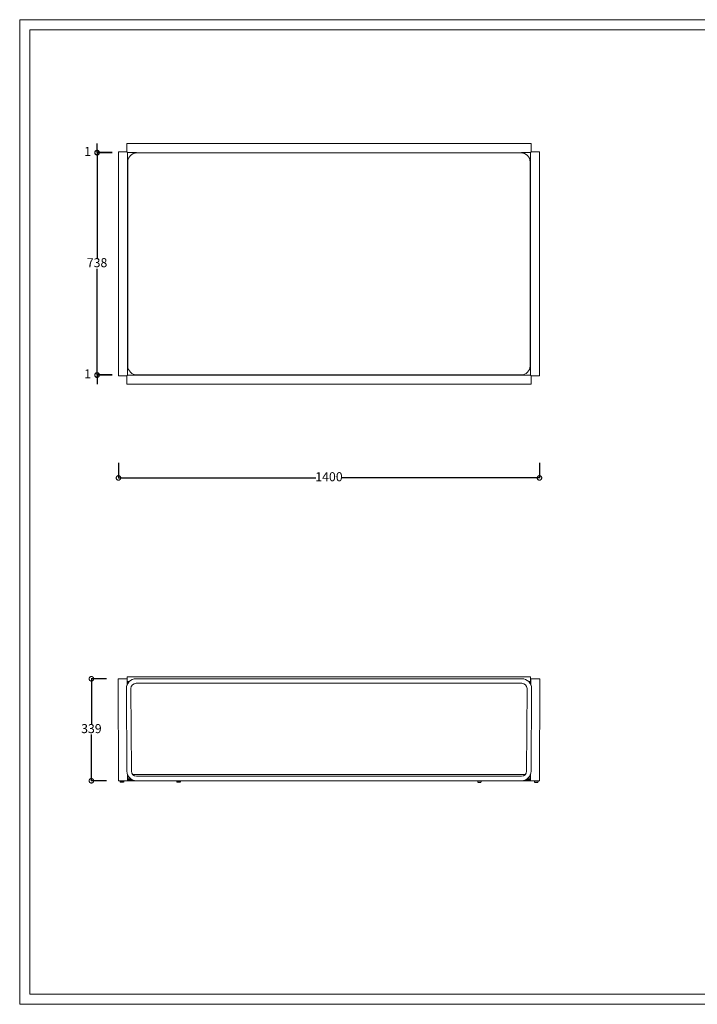
# Model space of a CAD drawing. Units: millimetres. Extents: x -24644 to 10123, y -6938 to 6850.
# Drawn here: x -21248 to -18995, y 3578 to 6850 of the extents above; entities that cross this region are included whole.
import ezdxf

# ---------------------------------------------------------------- set-up
doc = ezdxf.new("R2010")
doc.units = ezdxf.units.MM
doc.linetypes.add('ACAD_ISO02W100', pattern=[15, 12, -3])
doc.layers.add('打印框', color=1, linetype='Continuous', lineweight=13)
doc.layers.add('轮廓线', color=251, linetype='ACAD_ISO02W100', lineweight=25)
doc.styles.get("Standard").update_dxf_attribs({"font": 'arial.ttf'})
doc.dimstyles.new('ISO-25', dxfattribs={"dimtxt": 30, "dimasz": 30, "dimexe": 1.25, "dimexo": 0.625, "dimtad": 0, "dimtih": 1, "dimtoh": 1, "dimdec": 0, "dimtxsty": 'Standard', "dimblk": 'DOTSMALL', "dimcen": 2.5, "dimadec": 0, "dimazin": 0, "dimtfac": 1, "dimtdec": 0, "dimtmove": 2, "dimatfit": 3, "dimfxl": 0, "dimarcsym": 0})

# ---------------------------------------------------------------- blocks, each defined once
blk = doc.blocks.new('_DotSmall')
at = {"color": 0, "linetype": 'ByBlock', "const_width": 0.5}
blk.add_lwpolyline([(-0.0625, 0, 1), (0.0625, 0, 1)], format="xyb", close=True, dxfattribs=at)
blk = doc.blocks.new('*D177')
at = {"color": 0, "lineweight": -2, "transparency": 16777216}
for p, q in [((-20919.5, 5377.7), (-20919.5, 5326.4)), ((-19519.5, 5377.7), (-19519.5, 5326.4)), ((-20919.5, 5327.7), (-20263.5, 5327.7)), ((-19519.5, 5327.7), (-20175.5, 5327.7))]:
    blk.add_line(p, q, dxfattribs=at)
at = {"layer": 'Defpoints', "color": 0, "transparency": 16777216}
for p in [(-20919.5, 5667), (-19519.5, 5667), (-19519.5, 5327.7)]:
    blk.add_point(p, dxfattribs=at)
at = {"color": 0, "lineweight": -2, "transparency": 16777216, "xscale": 30, "yscale": 30, "zscale": 30, "rotation": 180}
blk.add_blockref('_DotSmall', (-20919.5, 5327.7), dxfattribs=at)
at = {"color": 0, "lineweight": -2, "transparency": 16777216, "xscale": 30, "yscale": 30, "zscale": 30}
blk.add_blockref('_DotSmall', (-19519.5, 5327.7), dxfattribs=at)
at = {"color": 0, "transparency": 16777216, "insert": (-20219.5, 5327.7), "char_height": 30, "attachment_point": 5}
blk.add_mtext('1400', dxfattribs=at)
blk = doc.blocks.new('*D207')
at = {"color": 0, "lineweight": -2, "transparency": 16777216}
for p, q in [((-20990.7, 5670), (-20990.7, 5700)), ((-20940.7, 5670), (-20991.9, 5670)), ((-20940.7, 5669), (-20991.9, 5669)), ((-20990.7, 5669), (-20990.7, 5670)), ((-20990.7, 5669), (-20990.7, 5639))]:
    blk.add_line(p, q, dxfattribs=at)
at = {"layer": 'Defpoints', "color": 0, "transparency": 16777216}
for p in [(-20990.7, 5670), (-20859.5, 5670), (-20859.5, 5669)]:
    blk.add_point(p, dxfattribs=at)
at = {"color": 0, "lineweight": -2, "transparency": 16777216, "xscale": 30, "yscale": 30, "zscale": 30}
for p, rotation in [((-20990.7, 5670), 270), ((-20990.7, 5669), 90)]:
    blk.add_blockref('_DotSmall', p, dxfattribs=dict(at, rotation=rotation))
at = {"color": 0, "transparency": 16777216, "insert": (-21022.3, 5669.5), "char_height": 30, "attachment_point": 5}
blk.add_mtext('1', dxfattribs=at)
blk = doc.blocks.new('*D319')
at = {"color": 0, "lineweight": -2, "transparency": 16777216}
for p, q in [((-20959.6, 4660.2), (-21010.8, 4660.2)), ((-21009.6, 4660.2), (-21009.6, 4506.7)), ((-21009.6, 4321.2), (-21009.6, 4474.8)), ((-20959.6, 4321.2), (-21010.8, 4321.2))]:
    blk.add_line(p, q, dxfattribs=at)
at = {"layer": 'Defpoints', "color": 0, "transparency": 16777216}
for p in [(-20921.1, 4660.2), (-21009.6, 4321.2), (-20921.1, 4321.2)]:
    blk.add_point(p, dxfattribs=at)
at = {"color": 0, "lineweight": -2, "transparency": 16777216, "xscale": 30, "yscale": 30, "zscale": 30}
for p, rotation in [((-21009.6, 4660.2), 90), ((-21009.6, 4321.2), 270)]:
    blk.add_blockref('_DotSmall', p, dxfattribs=dict(at, rotation=rotation))
at = {"color": 0, "transparency": 16777216, "insert": (-21009.6, 4490.7), "char_height": 30, "attachment_point": 5}
blk.add_mtext('339', dxfattribs=at)
blk = doc.blocks.new('*D322')
at = {"color": 0, "lineweight": -2, "transparency": 16777216}
for p, q in [((-20940.7, 6408), (-20991.9, 6408)), ((-20990.7, 6408), (-20990.7, 6054.9)), ((-20990.7, 5670), (-20990.7, 6023)), ((-20940.7, 5670), (-20991.9, 5670))]:
    blk.add_line(p, q, dxfattribs=at)
at = {"layer": 'Defpoints', "color": 0, "transparency": 16777216}
for p in [(-20851.1, 6408), (-20990.7, 5670), (-20845.4, 5670)]:
    blk.add_point(p, dxfattribs=at)
at = {"color": 0, "lineweight": -2, "transparency": 16777216, "xscale": 30, "yscale": 30, "zscale": 30}
for p, rotation in [((-20990.7, 6408), 90), ((-20990.7, 5670), 270)]:
    blk.add_blockref('_DotSmall', p, dxfattribs=dict(at, rotation=rotation))
at = {"color": 0, "transparency": 16777216, "insert": (-20990.7, 6039), "char_height": 30, "attachment_point": 5}
blk.add_mtext('738', dxfattribs=at)
blk = doc.blocks.new('*D271')
at = {"color": 0, "lineweight": -2, "transparency": 16777216}
for p, q in [((-20990.7, 6409), (-20990.7, 6439)), ((-20940.7, 6409), (-20991.9, 6409)), ((-20940.7, 6408), (-20991.9, 6408)), ((-20990.7, 6409), (-20990.7, 6408)), ((-20990.7, 6408), (-20990.7, 6378))]:
    blk.add_line(p, q, dxfattribs=at)
at = {"layer": 'Defpoints', "color": 0, "transparency": 16777216}
for p in [(-20990.7, 6408), (-20859.5, 6409), (-20859.5, 6408)]:
    blk.add_point(p, dxfattribs=at)
at = {"color": 0, "lineweight": -2, "transparency": 16777216, "xscale": 30, "yscale": 30, "zscale": 30}
for p, rotation in [((-20990.7, 6409), 270), ((-20990.7, 6408), 90)]:
    blk.add_blockref('_DotSmall', p, dxfattribs=dict(at, rotation=rotation))
at = {"color": 0, "transparency": 16777216, "insert": (-21022.3, 6408.5), "char_height": 30, "attachment_point": 5}
blk.add_mtext('1', dxfattribs=at)

msp = doc.modelspace()

# ---------------------------------------------------------------- linework, layer by layer
at = {"color": 0, "linetype": 'Continuous', "lineweight": 0}
for p, q in [((-20891.5, 6439), (-20891.5, 6411)), ((-20859.5, 6439), (-20891.5, 6439)), ((-20859.5, 6439), (-19579.5, 6439)), ((-19579.5, 6439), (-19547.5, 6439)), ((-19547.5, 6439), (-19547.5, 6411)), ((-20919.5, 6411), (-20891.5, 6411)), ((-20919.5, 6411), (-20919.5, 6379)), ((-20889.5, 6409), (-20891.5, 6411)), ((-20891.5, 6411), (-20889.5, 6409)), ((-20889.5, 6409), (-20859.5, 6409)), ((-20889.5, 6379), (-20889.5, 6409)), ((-20219.5, 6408), (-20858.5, 6408)), ((-20734.5, 6408), (-20734.5, 6409)), ((-20704.5, 6409), (-20704.5, 6408)), ((-20219.5, 6408), (-19580.5, 6408)), ((-19734.5, 6409), (-19734.5, 6408)), ((-19704.5, 6408), (-19704.5, 6409)), ((-19549.5, 6409), (-19579.5, 6409)), ((-19549.5, 6409), (-19547.5, 6411)), ((-19547.5, 6411), (-19549.5, 6409)), ((-19549.5, 6379), (-19549.5, 6409)), ((-19519.5, 6411), (-19547.5, 6411)), ((-19519.5, 6411), (-19519.5, 6379)), ((-20919.5, 5699), (-20919.5, 6379)), ((-20889.5, 6379), (-20889.5, 5699)), ((-20888.5, 6360.5), (-20889.5, 6359.5)), ((-20888.5, 6378), (-20888.5, 5700)), ((-19550.5, 6378), (-19550.5, 5700)), ((-19550.5, 6360.5), (-19549.5, 6359.5)), ((-19549.5, 6379), (-19549.5, 5699)), ((-19519.5, 5699), (-19519.5, 6379)), ((-20889.5, 6310), (-20888.5, 6311)), ((-19549.5, 6310), (-19550.5, 6311)), ((-20888.5, 6254), (-20889.5, 6254)), ((-20888.5, 6254), (-20889.5, 6254)), ((-19550.5, 6254), (-19549.5, 6254)), ((-19550.5, 6254), (-19549.5, 6254)), ((-20889.5, 6224), (-20888.5, 6224)), ((-20889.5, 6224), (-20888.5, 6224)), ((-19549.5, 6224), (-19550.5, 6224)), ((-19549.5, 6224), (-19550.5, 6224)), ((-20889.5, 5854), (-20888.5, 5854)), ((-19549.5, 5854), (-19550.5, 5854)), ((-20888.5, 5824), (-20889.5, 5824)), ((-19550.5, 5824), (-19549.5, 5824)), ((-20889.5, 5768), (-20888.5, 5767)), ((-19549.5, 5768), (-19550.5, 5767)), ((-20919.5, 5699), (-20919.5, 5667)), ((-20888.5, 5717.5), (-20889.5, 5718.5)), ((-20889.5, 5669), (-20889.5, 5699)), ((-19550.5, 5717.5), (-19549.5, 5718.5)), ((-19549.5, 5669), (-19549.5, 5699)), ((-19519.5, 5699), (-19519.5, 5667)), ((-20919.5, 5667), (-20891.5, 5667)), ((-20889.5, 5669), (-20891.5, 5667)), ((-20889.5, 5669), (-20891.5, 5667)), ((-20891.5, 5639), (-20891.5, 5667)), ((-20889.5, 5669), (-20859.5, 5669)), ((-19579.5, 5669), (-20859.5, 5669)), ((-20858.5, 5670), (-20219.5, 5670)), ((-20840, 5669), (-20841, 5670)), ((-20791.5, 5670), (-20790.5, 5669)), ((-20734.5, 5670), (-20734.5, 5669)), ((-20704.5, 5669), (-20704.5, 5670)), ((-19580.5, 5670), (-20219.5, 5670)), ((-20204.5, 5670), (-19734.5, 5670)), ((-19734.5, 5669), (-19734.5, 5670)), ((-19704.5, 5670), (-19704.5, 5669)), ((-19647.5, 5670), (-19648.5, 5669)), ((-19599, 5669), (-19598, 5670)), ((-19549.5, 5669), (-19579.5, 5669)), ((-19549.5, 5669), (-19547.5, 5667)), ((-19549.5, 5669), (-19547.5, 5667)), ((-19519.5, 5667), (-19547.5, 5667)), ((-19547.5, 5639), (-19547.5, 5667)), ((-20859.5, 5639), (-20891.5, 5639)), ((-20859.5, 5639), (-19579.5, 5639)), ((-19579.5, 5639), (-19547.5, 5639))]:
    msp.add_line(p, q, dxfattribs=at)
at = {"linetype": 'Continuous', "lineweight": 0}
for p, q in [((-20921.1, 4660.2), (-20891.1, 4660.2)), ((-20921.1, 4660.2), (-20921.1, 4628.2)), ((-20891.1, 4639.4), (-20891.1, 4660.2)), ((-20883.3, 4651.2), (-20891.1, 4651.2)), ((-20891.1, 4648.2), (-20886.1, 4648.2)), ((-20860.1, 4666.4), (-20890.1, 4666.4)), ((-20890.1, 4651.4), (-20890.1, 4666.4)), ((-20883.2, 4651.4), (-20890.1, 4651.4)), ((-20861.1, 4660.2), (-20217.9, 4660.2)), ((-20860.1, 4666.4), (-20217.9, 4666.4)), ((-19578.9, 4666.4), (-20217.9, 4666.4)), ((-19577.9, 4660.2), (-20217.9, 4660.2)), ((-19578.9, 4666.4), (-19548.9, 4666.4)), ((-19555.8, 4651.4), (-19548.9, 4651.4)), ((-19555.7, 4651.2), (-19547.9, 4651.2)), ((-19547.9, 4648.2), (-19552.9, 4648.2)), ((-19548.9, 4651.4), (-19548.9, 4666.4)), ((-19547.9, 4639.4), (-19547.9, 4660.2)), ((-19517.9, 4660.2), (-19547.9, 4660.2)), ((-19517.9, 4660.2), (-19517.9, 4628.2)), ((-20919.5, 4353.2), (-20921.1, 4628.2)), ((-20891.5, 4353.2), (-20893.1, 4628.2)), ((-20878.1, 4628.2), (-20876.5, 4353.2)), ((-20217.9, 4645.2), (-20861.1, 4645.2)), ((-20217.9, 4645.2), (-19577.9, 4645.2)), ((-19560.9, 4628.2), (-19562.5, 4353.2)), ((-19547.5, 4353.2), (-19545.9, 4628.2)), ((-19519.5, 4353.2), (-19517.9, 4628.2)), ((-20919.5, 4353.2), (-20919.5, 4321.2)), ((-19519.5, 4353.2), (-19519.5, 4321.2)), ((-20919.5, 4321.2), (-20889.5, 4321.2)), ((-20889.5, 4321.2), (-20889.5, 4342.1)), ((-20878.2, 4327.2), (-20889.5, 4327.2)), ((-20873, 4324.2), (-20889.5, 4324.2)), ((-20889.5, 4321.2), (-20859.5, 4321.2)), ((-20888.5, 4327.4), (-20888.5, 4339.7)), ((-20878.3, 4327.4), (-20888.5, 4327.4)), ((-20858.5, 4342.4), (-20872.6, 4342.4)), ((-20859.5, 4336.2), (-20219.5, 4336.2)), ((-20219.5, 4321.2), (-20859.5, 4321.2)), ((-20858.5, 4342.4), (-20219.5, 4342.4)), ((-19580.5, 4342.4), (-20219.5, 4342.4)), ((-19579.5, 4336.2), (-20219.5, 4336.2)), ((-20219.5, 4321.2), (-19579.5, 4321.2)), ((-19580.5, 4342.4), (-19566.4, 4342.4)), ((-19549.5, 4321.2), (-19579.5, 4321.2)), ((-19566, 4324.2), (-19549.5, 4324.2)), ((-19560.8, 4327.2), (-19549.5, 4327.2)), ((-19560.7, 4327.4), (-19550.5, 4327.4)), ((-19550.5, 4327.4), (-19550.5, 4339.7)), ((-19549.5, 4321.2), (-19549.5, 4342.1)), ((-19519.5, 4321.2), (-19549.5, 4321.2))]:
    msp.add_line(p, q, dxfattribs=at)
at = {"extrusion": (0, 1, 0)}
for p, q in [((-20914.7, 4321.2), (-20913.7, 4316.2)), ((-20901.7, 4321.2), (-20902.7, 4316.2)), ((-20726, 4321.2), (-20725, 4316.2)), ((-20713, 4321.2), (-20714, 4316.2)), ((-19726, 4321.2), (-19725, 4316.2)), ((-19713, 4321.2), (-19714, 4316.2)), ((-19537.3, 4321.2), (-19536.3, 4316.2)), ((-19524.3, 4321.2), (-19525.3, 4316.2)), ((-20902.7, 4316.2), (-20913.7, 4316.2)), ((-20714, 4316.2), (-20725, 4316.2)), ((-19725, 4316.2), (-19714, 4316.2)), ((-19536.3, 4316.2), (-19525.3, 4316.2))]:
    msp.add_line(p, q, dxfattribs=at)
at = {"color": 0, "linetype": 'Continuous', "lineweight": 0}
for centre, start, end in [((-20858.5, 6378), 90, 180), ((-19580.5, 6378), 0, 90), ((-20858.5, 5700), 180, 270), ((-19580.5, 5700), 270, 0)]:
    msp.add_arc(centre, 30, start, end, dxfattribs=at)
at = {"linetype": 'Continuous', "lineweight": 0}
for centre, radius, start, end in [((-20861.1, 4628.2), 32, 90, 180), ((-19577.9, 4628.2), 32, 0, 90), ((-20861.1, 4628.2), 17, 90, 180), ((-19577.9, 4628.2), 17, 0, 90), ((-20859.5, 4353.2), 32, 180, 270), ((-20859.5, 4353.2), 17, 180, 270), ((-19579.5, 4353.2), 32, 270, 0), ((-19579.5, 4353.2), 17, 270, 0)]:
    msp.add_arc(centre, radius, start, end, dxfattribs=at)
at = {"layer": '打印框', "color": 1, "linetype": 'ByBlock', "lineweight": 13}
msp.add_lwpolyline([(-21248.1, 3578.4), (-16741.1, 3578.4), (-16741.1, 6850.4), (-21248.1, 6850.4)], close=True, dxfattribs=at)
at = {"layer": '轮廓线', "color": 0, "linetype": 'ByBlock', "lineweight": 13}
msp.add_lwpolyline([(-21213.9, 3612.6), (-16775.4, 3612.6), (-16775.4, 6816.2), (-21213.9, 6816.2)], close=True, dxfattribs=at)

# ---------------------------------------------------------------- dimensions: what is measured, and where the dimension line sits
for base, p1, p2, angle, picture, middle in [((-20990.7, 6408), (-20859.5, 6409), (-20859.5, 6408), 270, '*D271', (-21022.3, 6408.5)), ((-20990.7, 5670), (-20851.1, 6408), (-20845.4, 5670), 90, '*D322', (-20990.7, 6039)), ((-20990.7, 5670), (-20859.5, 5669), (-20859.5, 5670), 90, '*D207', (-21022.3, 5669.5)), ((-21009.6, 4321.2), (-20921.1, 4660.2), (-20921.1, 4321.2), 90, '*D319', (-21009.6, 4490.7))]:
    dim = msp.add_linear_dim(base=base, p1=p1, p2=p2, angle=angle, dimstyle='ISO-25')
    dim.commit()
    dim.dimension.update_dxf_attribs({"geometry": picture, "text_midpoint": middle})
dim = msp.add_linear_dim(base=(-19519.5, 5327.7), p1=(-20919.5, 5667), p2=(-19519.5, 5667), dimstyle='ISO-25')
dim.commit()
dim.dimension.update_dxf_attribs({"geometry": '*D177', "text_midpoint": (-20219.5, 5327.7)})

doc.saveas('drawing.dxf')
